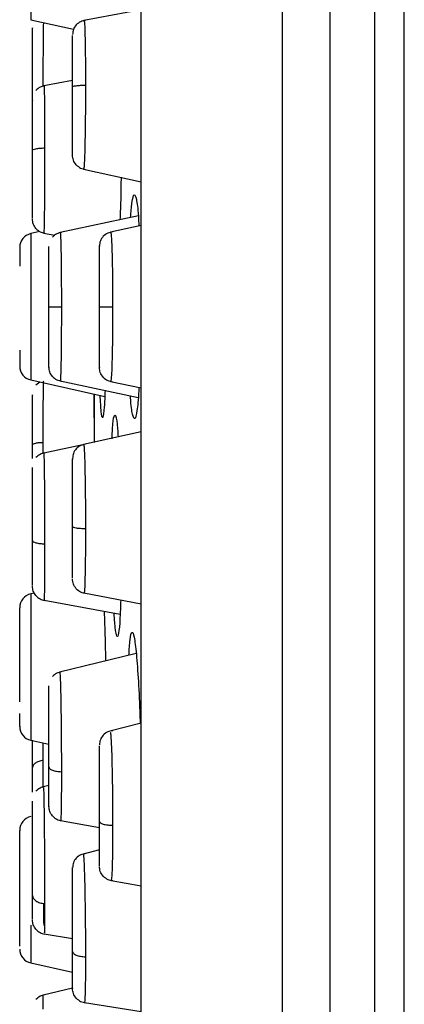
# Model space of a CAD drawing. Units: inches. Extents: x 4.7 to 21.7, y 4.4 to 26.4.
# Drawn here: x 16.3 to 16.6, y 14.9 to 15.7 of the extents above; entities that cross this region are included whole.
import ezdxf

# ---------------------------------------------------------------- set-up
doc = ezdxf.new("R2010")
doc.units = ezdxf.units.IN
doc.header["$MEASUREMENT"] = 0

msp = doc.modelspace()

# ---------------------------------------------------------------- linework, layer by layer
for p, q in [((16.41892, 13.31274), (16.41892, 17.69463)), ((16.53703, 13.31274), (16.53703, 17.69463)), ((16.5764, 17.65526), (16.5764, 13.35229)), ((16.61388, 13.35211), (16.61388, 17.65526)), ((16.63861, 13.36085), (16.63861, 17.64642)), ((16.32686, 15.86136), (16.32686, 15.74341)), ((16.41892, 15.75168), (16.37124, 15.74265)), ((16.32686, 15.74341), (16.36262, 15.73548)), ((16.3617, 15.69257), (16.33782, 15.68813)), ((16.37087, 15.61871), (16.41892, 15.60812)), ((16.41663, 15.57954), (16.35136, 15.56561)), ((16.41892, 15.57143), (16.39346, 15.56596)), ((16.33445, 15.56647), (16.32686, 15.56479)), ((16.32686, 15.56479), (16.32686, 15.44258)), ((16.33761, 15.56528), (16.34693, 15.56339)), ((16.32686, 15.44258), (16.38863, 15.42888)), ((16.33445, 15.44089), (16.33114, 15.43828)), ((16.35136, 15.44175), (16.41651, 15.42785)), ((16.39346, 15.4414), (16.41892, 15.43593)), ((16.37946, 15.43091), (16.37967, 15.39059)), ((16.37975, 15.43085), (16.37975, 15.39061)), ((16.37975, 15.43085), (16.37975, 15.39027)), ((16.41892, 15.39924), (16.37087, 15.38865)), ((16.32824, 15.37701), (16.32824, 15.38849)), ((16.33721, 15.38128), (16.33719, 15.39028)), ((16.37031, 15.38832), (16.33763, 15.38154)), ((16.32991, 15.26463), (16.32686, 15.26395)), ((16.32686, 15.26395), (16.32686, 15.14174)), ((16.37123, 15.26471), (16.41892, 15.25568)), ((16.33793, 15.25866), (16.40139, 15.24712)), ((16.41488, 15.21426), (16.35093, 15.1986)), ((16.41892, 15.15593), (16.39281, 15.14928)), ((16.32686, 15.14174), (16.34202, 15.13838)), ((16.33719, 15.12492), (16.33723, 15.13944)), ((16.34202, 15.10395), (16.33726, 15.10287)), ((16.35165, 15.07474), (16.38414, 15.06882)), ((16.38414, 15.05016), (16.37056, 15.04676)), ((16.39389, 15.02472), (16.41892, 15.02033)), ((16.32686, 14.98722), (16.32686, 14.95581)), ((16.33796, 14.98003), (16.3617, 14.97616)), ((16.33814, 14.98113), (16.33806, 14.98096)), ((16.32686, 14.95581), (16.3617, 14.94809)), ((16.3617, 14.93478), (16.33722, 14.92893)), ((16.37162, 14.92274), (16.41892, 14.91519))]:
    msp.add_line(p, q)
for centre, start, end in [((16.32942, 15.55326), 102.50061, 180), ((16.32942, 15.45411), 180, 257.49939), ((16.32942, 15.25242), 102.50061, 180), ((16.32942, 15.15327), 180, 257.49939), ((16.32942, 15.0665), 102.50061, 180), ((16.32942, 14.96735), 180, 257.49939)]:
    msp.add_arc(centre, 0.01181, start, end)
for points, knots in [([(16.32824, 15.67558), (16.32824, 15.68207), (16.32824, 15.6951), (16.32824, 15.71399), (16.32824, 15.72853), (16.32824, 15.73733), (16.32824, 15.73675), (16.32824, 15.73645)], [0, 0, 0, 0, 0.198812, 0.399155, 0.599325, 0.799672, 1, 1, 1, 1]), ([(16.33722, 15.68783), (16.33722, 15.68975), (16.33724, 15.69868), (16.33735, 15.71486), (16.33745, 15.73032), (16.33757, 15.73896), (16.33762, 15.74089), (16.33763, 15.74102)], [0, 0, 0, 0, 0.088655, 0.413316, 0.753346, 0.982389, 1, 1, 1, 1]), ([(16.37258, 15.74284), (16.37118, 15.74258), (16.36828, 15.74204), (16.36465, 15.73927), (16.36216, 15.73542), (16.36185, 15.73248), (16.3617, 15.73107)], [0, 0, 0, 0, 0.240801, 0.499578, 0.758589, 1, 1, 1, 1]), ([(16.37132, 15.74222), (16.37137, 15.74233), (16.37152, 15.74263), (16.37181, 15.73926), (16.37205, 15.73207), (16.37227, 15.72152), (16.37245, 15.70829), (16.37247, 15.69653), (16.37249, 15.6888)], [0, 0, 0, 0, 0.078467, 0.225254, 0.457435, 0.598783, 0.736435, 1, 1, 1, 1]), ([(16.3617, 15.68727), (16.3617, 15.69365), (16.3617, 15.70649), (16.3617, 15.72137), (16.3617, 15.7302), (16.3617, 15.73021), (16.3617, 15.73022)], [0, 0, 0, 0, 0.268471, 0.539932, 0.812612, 1, 1, 1, 1]), ([(16.3385, 15.68824), (16.33714, 15.68793), (16.33432, 15.68729), (16.33222, 15.68531), (16.33114, 15.68428)], [0, 0, 0, 0, 0.4832799, 1, 1, 1, 1]), ([(16.33789, 15.68773), (16.33791, 15.68785), (16.33797, 15.68824), (16.3381, 15.68525), (16.33821, 15.67855), (16.33831, 15.66841), (16.33839, 15.65553), (16.3384, 15.64394), (16.33841, 15.63632)], [0, 0, 0, 0, 0.060937, 0.210638, 0.445427, 0.589766, 0.730478, 1, 1, 1, 1]), ([(16.3617, 15.68727), (16.36185, 15.68745), (16.36216, 15.68783), (16.36461, 15.68833), (16.36821, 15.68869), (16.37109, 15.68877), (16.37249, 15.6888)], [0, 0, 0, 0, 0.2412085, 0.5000053, 0.7587996, 1, 1, 1, 1]), ([(16.3617, 15.63069), (16.3617, 15.63234), (16.3617, 15.63564), (16.3617, 15.64946), (16.3617, 15.66749), (16.3617, 15.6807), (16.3617, 15.68727)], [0, 0, 0, 0, 0.252367, 0.503417, 0.753202, 1, 1, 1, 1]), ([(16.37249, 15.6888), (16.37247, 15.68086), (16.37244, 15.66876), (16.37227, 15.65349), (16.37205, 15.64047), (16.37181, 15.62968), (16.37147, 15.62225), (16.37115, 15.61843), (16.37093, 15.61888), (16.37081, 15.61911)], [0, 0, 0, 0, 0.208945, 0.318126, 0.430274, 0.614423, 0.730848, 0.863526, 1, 1, 1, 1]), ([(16.32824, 15.63449), (16.32824, 15.64078), (16.32824, 15.6534), (16.32824, 15.66788), (16.32824, 15.67673), (16.32824, 15.6762), (16.32824, 15.67593)], [0, 0, 0, 0, 0.248299, 0.498647, 0.749048, 1, 1, 1, 1]), ([(16.32824, 15.63449), (16.32838, 15.6347), (16.32866, 15.63515), (16.33095, 15.63573), (16.33432, 15.63616), (16.33708, 15.63627), (16.33841, 15.63632)], [0, 0, 0, 0, 0.241832, 0.500006, 0.758177, 1, 1, 1, 1]), ([(16.32824, 15.57747), (16.32824, 15.57925), (16.32824, 15.5828), (16.32824, 15.59682), (16.32824, 15.61489), (16.32824, 15.62798), (16.32824, 15.63449)], [0, 0, 0, 0, 0.2510241, 0.5015914, 0.7519612, 1, 1, 1, 1]), ([(16.33841, 15.63632), (16.3384, 15.62845), (16.33839, 15.61647), (16.33831, 15.60116), (16.33821, 15.5881), (16.3381, 15.57715), (16.33794, 15.5694), (16.33779, 15.56524), (16.33769, 15.56541), (16.33764, 15.5655)], [0, 0, 0, 0, 0.20969, 0.319343, 0.431936, 0.614826, 0.731443, 0.864715, 1, 1, 1, 1]), ([(16.36481, 15.62224), (16.36388, 15.62349), (16.36209, 15.62589), (16.36183, 15.62888), (16.3617, 15.63032)], [0, 0, 0, 0, 0.517982, 1, 1, 1, 1]), ([(16.36481, 15.62224), (16.36597, 15.62121), (16.36821, 15.61921), (16.37116, 15.6187), (16.37258, 15.61845)], [0, 0, 0, 0, 0.5179923, 1, 1, 1, 1]), ([(16.40219, 15.61181), (16.40212, 15.60627), (16.40197, 15.5933), (16.40155, 15.58247), (16.40131, 15.57627)], [0, 0, 0, 0, 0.427333, 1, 1, 1, 1]), ([(16.41011, 15.57815), (16.41049, 15.58263), (16.4114, 15.59319), (16.41314, 15.59877), (16.415, 15.59474), (16.41641, 15.58464), (16.41697, 15.57393), (16.41713, 15.57105)], [0, 0, 0, 0, 0.179411, 0.422816, 0.666512, 0.910239, 1, 1, 1, 1]), ([(16.33114, 15.56909), (16.33027, 15.5703), (16.32859, 15.57266), (16.32835, 15.57554), (16.32824, 15.57693)], [0, 0, 0, 0, 0.516709, 1, 1, 1, 1]), ([(16.33114, 15.56909), (16.33222, 15.56806), (16.33432, 15.56607), (16.33714, 15.56544), (16.3385, 15.56513)], [0, 0, 0, 0, 0.51672, 1, 1, 1, 1]), ([(16.35248, 15.56579), (16.3511, 15.5655), (16.34824, 15.56491), (16.34609, 15.56292), (16.34498, 15.56189)], [0, 0, 0, 0, 0.4828626, 1, 1, 1, 1]), ([(16.35136, 15.56559), (16.35137, 15.5656), (16.35145, 15.56622), (16.35161, 15.56425), (16.35188, 15.55907), (16.35206, 15.54981), (16.35223, 15.53799), (16.35236, 15.52361), (16.35238, 15.51158), (16.35239, 15.50368)], [0, 0, 0, 0, 0.002141, 0.155528, 0.290005, 0.50212, 0.631781, 0.758103, 1, 1, 1, 1]), ([(16.39529, 15.56621), (16.39387, 15.56598), (16.39091, 15.56549), (16.38718, 15.56273), (16.38462, 15.55884), (16.3843, 15.55586), (16.38414, 15.55442)], [0, 0, 0, 0, 0.240512, 0.499567, 0.758861, 1, 1, 1, 1]), ([(16.39347, 15.5659), (16.39348, 15.56592), (16.39361, 15.56694), (16.39389, 15.56447), (16.39432, 15.55947), (16.39464, 15.55006), (16.39492, 15.53814), (16.39514, 15.5237), (16.39517, 15.51162), (16.39519, 15.50368)], [0, 0, 0, 0, 0.003515, 0.156395, 0.290786, 0.504452, 0.63358, 0.759278, 1, 1, 1, 1]), ([(16.38414, 15.50368), (16.38414, 15.51021), (16.38414, 15.52337), (16.38414, 15.54042), (16.38414, 15.55106), (16.38414, 15.55568), (16.38414, 15.5544), (16.38414, 15.55439)], [0, 0, 0, 0, 0.245574, 0.494435, 0.745244, 0.998134, 1, 1, 1, 1]), ([(16.31761, 15.55326), (16.31761, 15.55261), (16.31761, 15.5516), (16.31761, 15.54531), (16.31761, 15.54102), (16.31761, 15.53801), (16.31761, 15.53764)], [0, 0, 0, 0, 0.461939, 0.713013, 0.964612, 1, 1, 1, 1]), ([(16.34202, 15.50368), (16.34202, 15.51022), (16.34202, 15.52335), (16.34202, 15.53999), (16.34202, 15.55171), (16.34202, 15.55328), (16.34202, 15.55406)], [0, 0, 0, 0, 0.247636, 0.497694, 0.748348, 1, 1, 1, 1]), ([(16.34202, 15.45334), (16.34202, 15.45333), (16.34202, 15.45204), (16.34202, 15.45659), (16.34202, 15.46712), (16.34202, 15.48408), (16.34202, 15.49717), (16.34202, 15.50368)], [0, 0, 0, 0, 0.001994, 0.2532, 0.503507, 0.753077, 1, 1, 1, 1]), ([(16.34202, 15.50368), (16.34216, 15.50368), (16.34245, 15.50368), (16.3448, 15.50368), (16.34824, 15.50368), (16.35104, 15.50368), (16.35239, 15.50368)], [0, 0, 0, 0, 0.241627, 0.500006, 0.758382, 1, 1, 1, 1]), ([(16.35239, 15.50368), (16.35238, 15.49579), (16.35236, 15.48377), (16.35223, 15.46938), (16.35206, 15.45756), (16.35188, 15.4483), (16.35161, 15.44312), (16.35145, 15.44114), (16.35137, 15.44177), (16.35136, 15.44178)], [0, 0, 0, 0, 0.241725, 0.368064, 0.497812, 0.709905, 0.844389, 0.997796, 1, 1, 1, 1]), ([(16.38414, 15.50368), (16.3843, 15.50368), (16.38461, 15.50368), (16.38714, 15.50368), (16.39084, 15.50368), (16.39378, 15.50368), (16.39519, 15.50368)], [0, 0, 0, 0, 0.240931, 0.500005, 0.759077, 1, 1, 1, 1]), ([(16.38414, 15.453), (16.38414, 15.45298), (16.38414, 15.45168), (16.38414, 15.45629), (16.38414, 15.46694), (16.38414, 15.484), (16.38414, 15.49715), (16.38414, 15.50368)], [0, 0, 0, 0, 0.003467, 0.255998, 0.506557, 0.755022, 1, 1, 1, 1]), ([(16.39519, 15.50368), (16.39517, 15.49575), (16.39514, 15.48367), (16.39492, 15.46923), (16.39464, 15.4573), (16.39433, 15.44796), (16.39388, 15.44276), (16.39362, 15.44078), (16.39348, 15.44143), (16.39347, 15.44144)], [0, 0, 0, 0, 0.240618, 0.366308, 0.495458, 0.709095, 0.843481, 0.996361, 1, 1, 1, 1]), ([(16.31761, 15.46758), (16.31761, 15.46572), (16.31761, 15.46162), (16.31761, 15.45585), (16.31761, 15.45479), (16.31761, 15.45411)], [0, 0, 0, 0, 0.227259, 0.499734, 1, 1, 1, 1]), ([(16.31761, 15.46758), (16.31761, 15.46572), (16.31761, 15.46162), (16.31761, 15.45585), (16.31761, 15.45479), (16.31761, 15.45411)], [0, 0, 0, 0, 0.2272594, 0.4997335, 1, 1, 1, 1]), ([(16.34498, 15.44548), (16.3441, 15.44671), (16.34238, 15.44908), (16.34214, 15.45199), (16.34202, 15.4534)], [0, 0, 0, 0, 0.517129, 1, 1, 1, 1]), ([(16.38734, 15.44487), (16.38638, 15.44613), (16.38454, 15.44855), (16.38427, 15.45158), (16.38414, 15.45304)], [0, 0, 0, 0, 0.5185489, 1, 1, 1, 1]), ([(16.33719, 15.39028), (16.3372, 15.39702), (16.33721, 15.41062), (16.33735, 15.42769), (16.33745, 15.43773), (16.33759, 15.44204), (16.33767, 15.44163), (16.33769, 15.4415)], [0, 0, 0, 0, 0.239843, 0.483948, 0.739608, 0.91182, 1, 1, 1, 1]), ([(16.34498, 15.44548), (16.34609, 15.44445), (16.34824, 15.44246), (16.3511, 15.44186), (16.35248, 15.44157)], [0, 0, 0, 0, 0.517137, 1, 1, 1, 1]), ([(16.38734, 15.44487), (16.38853, 15.44383), (16.39084, 15.44184), (16.39384, 15.44138), (16.39529, 15.44116)], [0, 0, 0, 0, 0.518558, 1, 1, 1, 1]), ([(16.38887, 15.43375), (16.38865, 15.42876), (16.38815, 15.41725), (16.38738, 15.4119), (16.38652, 15.41063), (16.38566, 15.41402), (16.38504, 15.42472), (16.38474, 15.42974)], [0, 0, 0, 0, 0.1931481, 0.4452054, 0.5242787, 0.7764972, 1, 1, 1, 1]), ([(16.41719, 15.4363), (16.41714, 15.43537), (16.41672, 15.42618), (16.4155, 15.41586), (16.41367, 15.40823), (16.4118, 15.41295), (16.41052, 15.42085), (16.41006, 15.42883), (16.41003, 15.42923)], [0, 0, 0, 0, 0.027224, 0.266719, 0.506618, 0.746817, 0.98708, 1, 1, 1, 1]), ([(16.32824, 15.38849), (16.32824, 15.3948), (16.32824, 15.40746), (16.32824, 15.42196), (16.32824, 15.43077), (16.32824, 15.43019), (16.32824, 15.4299)], [0, 0, 0, 0, 0.248742, 0.499399, 0.74984, 1, 1, 1, 1]), ([(16.3947, 15.39337), (16.39483, 15.39639), (16.39525, 15.40623), (16.39637, 15.41366), (16.39782, 15.41353), (16.39902, 15.40652), (16.39961, 15.39736), (16.39975, 15.39502)], [0, 0, 0, 0, 0.116367, 0.380407, 0.644753, 0.909304, 1, 1, 1, 1]), ([(16.33719, 15.39028), (16.33597, 15.39022), (16.33348, 15.39008), (16.33054, 15.38964), (16.32859, 15.38909), (16.32835, 15.38869), (16.32824, 15.38849)], [0, 0, 0, 0, 0.2463934, 0.5046331, 0.760359, 1, 1, 1, 1]), ([(16.37258, 15.38892), (16.37118, 15.38866), (16.36828, 15.38812), (16.36465, 15.38534), (16.36216, 15.3815), (16.36185, 15.37856), (16.3617, 15.37715)], [0, 0, 0, 0, 0.2408, 0.499577, 0.758589, 1, 1, 1, 1]), ([(16.37097, 15.38821), (16.37103, 15.38829), (16.3712, 15.38853), (16.37147, 15.38506), (16.37181, 15.37771), (16.37205, 15.3669), (16.37227, 15.35389), (16.37245, 15.33861), (16.37247, 15.32651), (16.37249, 15.31856)], [0, 0, 0, 0, 0.079816, 0.221179, 0.345232, 0.541462, 0.660919, 0.777252, 1, 1, 1, 1]), ([(16.3385, 15.38169), (16.33714, 15.38138), (16.33432, 15.38074), (16.33222, 15.37875), (16.33114, 15.37773)], [0, 0, 0, 0, 0.483281, 1, 1, 1, 1]), ([(16.33765, 15.38149), (16.33769, 15.38119), (16.33779, 15.38058), (16.33794, 15.37538), (16.3381, 15.36656), (16.33821, 15.35477), (16.33831, 15.34116), (16.33839, 15.32548), (16.3384, 15.31357), (16.33841, 15.30575)], [0, 0, 0, 0, 0.131611, 0.265437, 0.382539, 0.566195, 0.679104, 0.789174, 1, 1, 1, 1]), ([(16.3617, 15.3201), (16.3617, 15.32665), (16.3617, 15.33984), (16.3617, 15.35808), (16.3617, 15.37104), (16.3617, 15.37743), (16.3617, 15.3765), (16.3617, 15.37627)], [0, 0, 0, 0, 0.227538, 0.457612, 0.688717, 0.921126, 1, 1, 1, 1]), ([(16.32824, 15.30848), (16.32824, 15.31494), (16.32824, 15.32793), (16.32824, 15.34677), (16.32824, 15.36133), (16.32824, 15.37019), (16.32824, 15.36965), (16.32824, 15.36937)], [0, 0, 0, 0, 0.198435, 0.398508, 0.598622, 0.799178, 1, 1, 1, 1]), ([(16.3617, 15.3201), (16.36185, 15.31991), (16.36216, 15.31953), (16.36461, 15.31903), (16.36821, 15.31867), (16.37109, 15.3186), (16.37249, 15.31856)], [0, 0, 0, 0, 0.241209, 0.500005, 0.7588, 1, 1, 1, 1]), ([(16.3617, 15.27715), (16.3617, 15.27715), (16.3617, 15.27717), (16.3617, 15.28599), (16.3617, 15.30089), (16.3617, 15.31372), (16.3617, 15.3201)], [0, 0, 0, 0, 0.187291, 0.460194, 0.73172, 1, 1, 1, 1]), ([(16.37249, 15.31856), (16.37247, 15.31086), (16.37244, 15.29527), (16.37212, 15.2774), (16.37182, 15.26821), (16.37153, 15.2647), (16.37137, 15.26508), (16.37132, 15.26521)], [0, 0, 0, 0, 0.263806, 0.534014, 0.77204, 0.920717, 1, 1, 1, 1]), ([(16.32824, 15.30848), (16.32838, 15.30816), (16.32866, 15.3075), (16.33095, 15.30663), (16.33432, 15.30598), (16.33708, 15.30582), (16.33841, 15.30575)], [0, 0, 0, 0, 0.241832, 0.500006, 0.758177, 1, 1, 1, 1]), ([(16.32824, 15.27091), (16.32824, 15.2727), (16.32824, 15.27626), (16.32824, 15.29016), (16.32824, 15.30239), (16.32824, 15.30848)], [0, 0, 0, 0, 0.334547, 0.668829, 1, 1, 1, 1]), ([(16.33841, 15.30575), (16.3384, 15.29836), (16.33838, 15.28356), (16.33824, 15.26746), (16.33811, 15.26046), (16.33799, 15.25805), (16.33794, 15.25871), (16.33794, 15.25874)], [0, 0, 0, 0, 0.28543, 0.571551, 0.83177, 0.993578, 1, 1, 1, 1]), ([(16.36481, 15.26832), (16.36388, 15.26957), (16.36209, 15.27197), (16.36183, 15.27496), (16.3617, 15.27639)], [0, 0, 0, 0, 0.517981, 1, 1, 1, 1]), ([(16.33114, 15.26253), (16.33027, 15.26375), (16.32859, 15.26611), (16.32835, 15.26898), (16.32824, 15.27037)], [0, 0, 0, 0, 0.51671, 1, 1, 1, 1]), ([(16.36481, 15.26832), (16.36597, 15.26729), (16.36821, 15.26529), (16.37116, 15.26478), (16.37258, 15.26453)], [0, 0, 0, 0, 0.517993, 1, 1, 1, 1]), ([(16.33114, 15.26253), (16.33222, 15.26151), (16.33432, 15.25952), (16.33714, 15.25888), (16.3385, 15.25857)], [0, 0, 0, 0, 0.516719, 1, 1, 1, 1]), ([(16.40193, 15.2589), (16.40166, 15.25195), (16.40113, 15.23795), (16.39986, 15.2279), (16.39842, 15.22825), (16.39718, 15.23554), (16.39655, 15.24522), (16.39637, 15.24803)], [0, 0, 0, 0, 0.223861, 0.451288, 0.678956, 0.906814, 1, 1, 1, 1]), ([(16.31761, 15.17371), (16.31761, 15.17914), (16.31761, 15.18753), (16.31761, 15.20051), (16.31761, 15.21064), (16.31761, 15.2205), (16.31761, 15.23212), (16.31761, 15.244), (16.31761, 15.25057), (16.31761, 15.25261), (16.31761, 15.2523), (16.31761, 15.25225)], [0, 0, 0, 0, 0.17106, 0.264035, 0.357204, 0.450179, 0.543349, 0.714409, 0.885469, 0.978444, 1, 1, 1, 1]), ([(16.38806, 15.24954), (16.38833, 15.24219), (16.38881, 15.22927), (16.38913, 15.21439), (16.38926, 15.20799)], [0, 0, 0, 0, 0.569383, 1, 1, 1, 1]), ([(16.40875, 15.21276), (16.40904, 15.21747), (16.4097, 15.22817), (16.41127, 15.23347), (16.41312, 15.22945), (16.41503, 15.2149), (16.41668, 15.19166), (16.41775, 15.17046), (16.41805, 15.15784), (16.4181, 15.15572)], [0, 0, 0, 0, 0.130957, 0.297682, 0.464703, 0.631923, 0.799164, 0.966243, 1, 1, 1, 1]), ([(16.35248, 15.19889), (16.3511, 15.1986), (16.34824, 15.198), (16.34609, 15.19601), (16.34498, 15.19498)], [0, 0, 0, 0, 0.482862, 1, 1, 1, 1]), ([(16.35101, 15.19827), (16.35104, 15.19834), (16.35115, 15.19859), (16.35137, 15.19539), (16.35161, 15.18893), (16.35188, 15.17846), (16.35206, 15.16549), (16.35223, 15.15108), (16.35236, 15.13491), (16.35238, 15.12316), (16.35239, 15.11544)], [0, 0, 0, 0, 0.055586, 0.184011, 0.309441, 0.419408, 0.592864, 0.698889, 0.802186, 1, 1, 1, 1]), ([(16.34202, 15.11945), (16.34202, 15.12584), (16.34202, 15.13868), (16.34202, 15.15842), (16.34202, 15.17459), (16.34202, 15.18563), (16.34202, 15.18662), (16.34202, 15.18711)], [0, 0, 0, 0, 0.1977701, 0.3974742, 0.5976545, 0.7986314, 1, 1, 1, 1]), ([(16.31761, 15.15345), (16.31761, 15.15339), (16.31761, 15.15308), (16.31761, 15.15531), (16.31761, 15.15861), (16.31761, 15.1637), (16.31761, 15.16419)], [0, 0, 0, 0, 0.070277, 0.37679, 0.939554, 1, 1, 1, 1]), ([(16.39529, 15.14969), (16.39387, 15.14946), (16.39091, 15.14897), (16.38718, 15.14621), (16.38462, 15.14232), (16.3843, 15.13934), (16.38414, 15.1379)], [0, 0, 0, 0, 0.240513, 0.499567, 0.758862, 1, 1, 1, 1]), ([(16.39305, 15.1483), (16.39319, 15.14835), (16.39346, 15.14843), (16.39388, 15.14228), (16.39433, 15.13304), (16.39464, 15.12072), (16.39492, 15.10667), (16.39514, 15.09069), (16.39517, 15.07869), (16.39519, 15.0708)], [0, 0, 0, 0, 0.146681, 0.2776, 0.392684, 0.575647, 0.686227, 0.793867, 1, 1, 1, 1]), ([(16.32824, 15.11894), (16.32824, 15.12402), (16.32824, 15.13423), (16.32824, 15.14213), (16.32824, 15.14189), (16.32824, 15.1418)], [0, 0, 0, 0, 0.3825787, 0.7681033, 1, 1, 1, 1]), ([(16.38414, 15.07385), (16.38414, 15.08036), (16.38414, 15.09348), (16.38414, 15.11284), (16.38414, 15.12798), (16.38414, 15.13699), (16.38414, 15.13703), (16.38414, 15.13705)], [0, 0, 0, 0, 0.209303, 0.421406, 0.635171, 0.850709, 1, 1, 1, 1]), ([(16.33719, 15.12492), (16.33597, 15.1247), (16.33348, 15.12424), (16.33054, 15.12278), (16.32859, 15.12094), (16.32835, 15.11959), (16.32824, 15.11894)], [0, 0, 0, 0, 0.2463934, 0.5046331, 0.760359, 1, 1, 1, 1]), ([(16.33725, 15.10298), (16.33724, 15.10386), (16.3372, 15.1117), (16.3372, 15.11871), (16.33719, 15.12492)], [0, 0, 0, 0, 0.11253, 1, 1, 1, 1]), ([(16.34202, 15.11945), (16.34216, 15.11898), (16.34245, 15.11801), (16.3448, 15.11672), (16.34824, 15.11577), (16.35104, 15.11555), (16.35239, 15.11545)], [0, 0, 0, 0, 0.241627, 0.500006, 0.758382, 1, 1, 1, 1]), ([(16.34202, 15.08671), (16.34202, 15.0866), (16.34202, 15.08539), (16.34202, 15.09047), (16.34202, 15.10165), (16.34202, 15.11354), (16.34202, 15.11945)], [0, 0, 0, 0, 0.0332194, 0.3572581, 0.6803424, 1, 1, 1, 1]), ([(16.32824, 15.09842), (16.32824, 15.09921), (16.32824, 15.10647), (16.32824, 15.11306), (16.32824, 15.11894)], [0, 0, 0, 0, 0.108602, 1, 1, 1, 1]), ([(16.35239, 15.11544), (16.35239, 15.1091), (16.35238, 15.09581), (16.35222, 15.08362), (16.35201, 15.07733), (16.35185, 15.0748), (16.35175, 15.07501), (16.35172, 15.07509)], [0, 0, 0, 0, 0.27724, 0.580256, 0.742464, 0.911517, 1, 1, 1, 1]), ([(16.3385, 15.1031), (16.33714, 15.10279), (16.33432, 15.10215), (16.33222, 15.10017), (16.33114, 15.09914)], [0, 0, 0, 0, 0.483281, 1, 1, 1, 1]), ([(16.33744, 15.10209), (16.33746, 15.10225), (16.33752, 15.10262), (16.33765, 15.09857), (16.33779, 15.09174), (16.33794, 15.08186), (16.3381, 15.06851), (16.33821, 15.0537), (16.33831, 15.03865), (16.33839, 15.02256), (16.3384, 15.01215), (16.33841, 15.00531)], [0, 0, 0, 0, 0.078127, 0.174981, 0.286578, 0.396516, 0.492719, 0.643609, 0.73637, 0.826799, 1, 1, 1, 1]), ([(16.32824, 15.01218), (16.32824, 15.01786), (16.32824, 15.02925), (16.32824, 15.0494), (16.32824, 15.06813), (16.32824, 15.08275), (16.32824, 15.0916), (16.32824, 15.09105), (16.32824, 15.09078)], [0, 0, 0, 0, 0.1653562, 0.3320769, 0.4988324, 0.6659556, 0.8333007, 1, 1, 1, 1]), ([(16.34498, 15.07853), (16.3441, 15.07975), (16.34238, 15.08212), (16.34214, 15.08504), (16.34202, 15.08644)], [0, 0, 0, 0, 0.5171289, 1, 1, 1, 1]), ([(16.34498, 15.07853), (16.34609, 15.0775), (16.34824, 15.07551), (16.3511, 15.07491), (16.35248, 15.07462)], [0, 0, 0, 0, 0.517138, 1, 1, 1, 1]), ([(16.38414, 15.07385), (16.3843, 15.07348), (16.38461, 15.07271), (16.38714, 15.07171), (16.39084, 15.07099), (16.39378, 15.07086), (16.39519, 15.0708)], [0, 0, 0, 0, 0.2409311, 0.5000054, 0.7590772, 1, 1, 1, 1]), ([(16.38414, 15.03682), (16.38414, 15.03847), (16.38414, 15.04177), (16.38414, 15.05548), (16.38414, 15.06775), (16.38414, 15.07385)], [0, 0, 0, 0, 0.3367717, 0.67073, 1, 1, 1, 1]), ([(16.39519, 15.0708), (16.39517, 15.06337), (16.39513, 15.04838), (16.39474, 15.03262), (16.3943, 15.02538), (16.39401, 15.02498), (16.39391, 15.02485)], [0, 0, 0, 0, 0.289919, 0.584703, 0.862085, 1, 1, 1, 1]), ([(16.31761, 14.96977), (16.31761, 14.97233), (16.31761, 14.97628), (16.31761, 14.98572), (16.31761, 14.99425), (16.31761, 15.00374), (16.31761, 15.01658), (16.31761, 15.03261), (16.31761, 15.04675), (16.31761, 15.05588), (16.31761, 15.06144), (16.31761, 15.0649), (16.31761, 15.06687), (16.31761, 15.06617), (16.31761, 15.06601)], [0, 0, 0, 0, 0.13301, 0.205304, 0.277749, 0.350044, 0.422489, 0.555499, 0.688509, 0.760803, 0.833248, 0.905543, 0.977988, 1, 1, 1, 1]), ([(16.37258, 15.0471), (16.37118, 15.04684), (16.36828, 15.0463), (16.36465, 15.04353), (16.36216, 15.03969), (16.36185, 15.03675), (16.3617, 15.03533)], [0, 0, 0, 0, 0.240801, 0.499578, 0.758589, 1, 1, 1, 1]), ([(16.37063, 15.04648), (16.37069, 15.04648), (16.37085, 15.04645), (16.37115, 15.04258), (16.37146, 15.03551), (16.37181, 15.02449), (16.37205, 15.0111), (16.37227, 14.99645), (16.37245, 14.98018), (16.37247, 14.96856), (16.37249, 14.96094)], [0, 0, 0, 0, 0.07707, 0.203023, 0.325453, 0.432893, 0.602858, 0.706318, 0.807074, 1, 1, 1, 1]), ([(16.3617, 14.96544), (16.3617, 14.97175), (16.3617, 14.98446), (16.3617, 15.00433), (16.3617, 15.02136), (16.3617, 15.03199), (16.3617, 15.03659), (16.3617, 15.03531), (16.3617, 15.0353)], [0, 0, 0, 0, 0.196922, 0.396038, 0.596047, 0.797184, 0.998787, 1, 1, 1, 1]), ([(16.38734, 15.02827), (16.38638, 15.02953), (16.38454, 15.03196), (16.38427, 15.03499), (16.38414, 15.03645)], [0, 0, 0, 0, 0.5185491, 1, 1, 1, 1]), ([(16.38734, 15.02827), (16.38853, 15.02724), (16.39084, 15.02524), (16.39384, 15.02478), (16.39529, 15.02456)], [0, 0, 0, 0, 0.518558, 1, 1, 1, 1]), ([(16.32824, 15.01218), (16.32838, 15.01138), (16.32866, 15.00973), (16.33095, 15.00754), (16.33432, 15.0059), (16.33708, 15.0055), (16.33841, 15.00531)], [0, 0, 0, 0, 0.241832, 0.500006, 0.758177, 1, 1, 1, 1]), ([(16.32824, 14.99228), (16.32824, 14.99401), (16.32824, 14.99744), (16.32824, 15.00729), (16.32824, 15.01218)], [0, 0, 0, 0, 0.502338, 1, 1, 1, 1]), ([(16.33792, 14.98694), (16.33788, 14.98847), (16.3378, 14.99222), (16.33768, 14.99884), (16.33762, 15.00417), (16.3376, 15.00546)], [0, 0, 0, 0, 0.3440852, 0.840536, 1, 1, 1, 1]), ([(16.33841, 15.00531), (16.3384, 14.99987), (16.33838, 14.98881), (16.33826, 14.98046), (16.33817, 14.98095), (16.33814, 14.98113)], [0, 0, 0, 0, 0.381894, 0.777258, 1, 1, 1, 1]), ([(16.33114, 14.9839), (16.33027, 14.98512), (16.32859, 14.98748), (16.32835, 14.99035), (16.32824, 14.99174)], [0, 0, 0, 0, 0.5167105, 1, 1, 1, 1]), ([(16.33114, 14.9839), (16.33222, 14.98288), (16.33432, 14.98089), (16.33714, 14.98025), (16.3385, 14.97995)], [0, 0, 0, 0, 0.5167187, 1, 1, 1, 1]), ([(16.3617, 14.96544), (16.36185, 14.9649), (16.36216, 14.96378), (16.36461, 14.96232), (16.36821, 14.96125), (16.37109, 14.96104), (16.37249, 14.96094)], [0, 0, 0, 0, 0.241209, 0.500005, 0.7588, 1, 1, 1, 1]), ([(16.3617, 14.93443), (16.3617, 14.93442), (16.3617, 14.93313), (16.3617, 14.93769), (16.3617, 14.94802), (16.3617, 14.95966), (16.3617, 14.96544)], [0, 0, 0, 0, 0.002517, 0.337465, 0.670725, 1, 1, 1, 1]), ([(16.37249, 14.96094), (16.37247, 14.95396), (16.37244, 14.93998), (16.37213, 14.92702), (16.37183, 14.92232), (16.37167, 14.9229), (16.37165, 14.92297)], [0, 0, 0, 0, 0.323145, 0.647773, 0.957641, 1, 1, 1, 1]), ([(16.36481, 14.92642), (16.36388, 14.92766), (16.36209, 14.93007), (16.36183, 14.93305), (16.3617, 14.93449)], [0, 0, 0, 0, 0.517982, 1, 1, 1, 1]), ([(16.3385, 14.92917), (16.33714, 14.92886), (16.33432, 14.92823), (16.33222, 14.92624), (16.33114, 14.92521)], [0, 0, 0, 0, 0.483282, 1, 1, 1, 1]), ([(16.33719, 14.91723), (16.3372, 14.92087), (16.33721, 14.92766), (16.33729, 14.92823), (16.33732, 14.92849)], [0, 0, 0, 0, 0.537447, 1, 1, 1, 1]), ([(16.36481, 14.92642), (16.36597, 14.92538), (16.36821, 14.92339), (16.37116, 14.92287), (16.37258, 14.92262)], [0, 0, 0, 0, 0.517992, 1, 1, 1, 1])]:
    msp.add_open_spline(points, degree=3, knots=knots)

doc.saveas('drawing.dxf')
